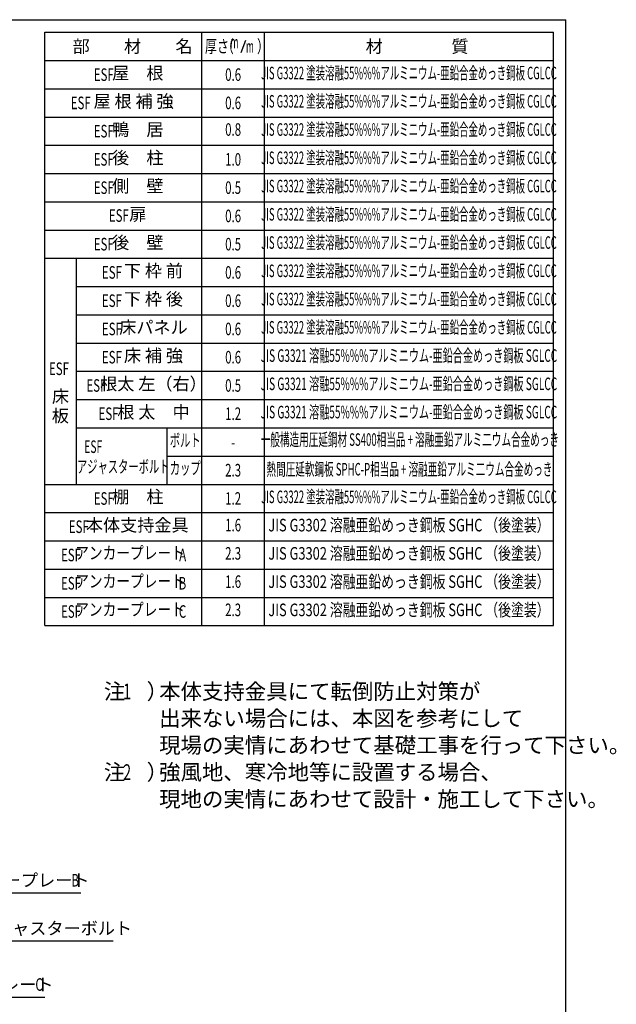
# Model space of a CAD drawing. Extents: x 217 to 8351, y 77 to 5621.
# Drawn here: x 6451 to 8351, y 2485 to 5621 of the extents above; entities that cross this region are included whole.
import ezdxf
from ezdxf.enums import TextEntityAlignment as Align

# ---------------------------------------------------------------- set-up
doc = ezdxf.new("R2010")
doc.units = 0
doc.header["$LTSCALE"] = 20
doc.header["$MEASUREMENT"] = 0
for name, color, linetype in [('HIKIDASHI', 6, 'CONTINUOUS'), ('LM1', 1, 'CONTINUOUS'), ('LM2', 2, 'CONTINUOUS'), ('LM3', 4, 'CONTINUOUS'), ('LW1', 4, 'CONTINUOUS'), ('SUNPOU', 4, 'CONTINUOUS'), ('U5', 4, 'CONTINUOUS'), ('WAKUSEN-01', 50, 'CONTINUOUS')]:
    doc.layers.add(name, color=color, linetype=linetype)
doc.styles.add('00', font='ROMANS', dxfattribs={"width": 0.666667, "bigfont": 'BIGFONT'})
doc.styles.add('01', font='ROMANS', dxfattribs={"height": 3, "bigfont": 'BIGFONT'})

msp = doc.modelspace()

# ---------------------------------------------------------------- linework, layer by layer
at = {"layer": 'HIKIDASHI'}
for p, q in [((6226.8, 2840), (6645.8, 2840)), ((6200.4, 2686.9), (6749.3, 2686.9)), ((6112.2, 2507.9), (6531.2, 2507.9))]:
    msp.add_line(p, q, dxfattribs=at)
at = {"layer": 'LM2'}
msp.add_line((7156.1, 5516), (7171.5, 5556), dxfattribs=at)
at = {"layer": 'LW1'}
for p, q in [((6531, 5581), (8151, 5581)), ((6531, 3691), (6531, 5581)), ((7031, 3691), (7031, 5581)), ((7231, 3691), (7231, 5581)), ((8151, 3691), (8151, 5581)), ((6531, 5491), (8151, 5491)), ((6531, 5401), (8151, 5401)), ((6531, 5311), (8151, 5311)), ((6531, 5221), (8151, 5221)), ((6531, 5131), (8151, 5131)), ((6531, 5041), (8151, 5041)), ((6531, 4951), (8151, 4951)), ((6531, 4861), (8151, 4861)), ((6631, 4771), (8151, 4771)), ((6631, 4681), (8151, 4681)), ((6631, 4591), (8151, 4591)), ((6631, 4501), (8151, 4501)), ((6631, 4411), (8151, 4411)), ((6631, 4321), (8151, 4321)), ((6920.1, 4231), (8151, 4231)), ((6531, 4141), (8151, 4141)), ((6531, 4051), (8151, 4051)), ((6531, 3961), (8151, 3961)), ((6531, 3871), (8151, 3871)), ((6531, 3781), (8151, 3781)), ((6531, 3691), (8151, 3691))]:
    msp.add_line(p, q, dxfattribs=at)
at = {"layer": 'SUNPOU'}
msp.add_line((6920.1, 4321), (6920.1, 4141), dxfattribs=at)
at = {"layer": 'U5'}
msp.add_line((6631, 4861), (6631, 4141), dxfattribs=at)
at = {"layer": 'WAKUSEN-01'}
for p in [(217, 5621), (8191, 207), (8191, 207)]:
    msp.add_line(p, (8191, 5621), dxfattribs=at)

# ---------------------------------------------------------------- texts
at = {"layer": 'HIKIDASHI', "style": '01'}
for s, p in [('アンカープレート', (6236.8, 2860)), ('アジャスターボルト', (6318, 2706.9)), ('アンカープレート', (6122.2, 2527.9))]:
    msp.add_text(s, height=40, dxfattribs=at).set_placement(p)
at = {"layer": 'HIKIDASHI', "style": '00', "width": 0.67}
for s, p in [('B', (6615.7, 2860)), ('C', (6501.2, 2527.9))]:
    msp.add_text(s, height=40, dxfattribs=at).set_placement(p)
at = {"layer": 'LM1', "style": '00', "width": 0.67}
for s, p in [('ESF', (6750.7, 5426)), ('ESF', (6677.3, 5336)), ('ESF', (6750.7, 5246)), ('ESF', (6750.7, 5156)), ('ESF', (6750.7, 5066)), ('ESF', (6798.7, 4977.3)), ('ESF', (6750.7, 4886)), ('ESF', (6776.7, 4796)), ('ESF', (6776.7, 4706)), ('ESF', (6776.7, 4616)), ('ESF', (6776.7, 4526)), ('ESF', (6727.3, 4436)), ('ESF', (6766, 4346)), ('ESF', (6750.7, 4076)), ('ESF', (6671.2, 3986)), ('ESF', (6646.4, 3896)), ('A', (6981.4, 3896)), ('ESF', (6646.4, 3806)), ('B', (6981.4, 3806)), ('ESF', (6646.4, 3716)), ('C', (6981.4, 3716))]:
    msp.add_text(s, height=40, dxfattribs=at).set_placement(p, align=Align.RIGHT)
at = {"layer": 'LM1', "style": '01'}
for s, p in [('屋\u3000根', (6827.3, 5446)), ('屋 根 補 強', (6813.9, 5356)), ('鴨\u3000居', (6827.3, 5266)), ('後\u3000柱', (6827.3, 5176)), ('側\u3000壁', (6827.3, 5086)), ('扉', (6827.3, 4996)), ('後\u3000壁', (6827.3, 4906)), ('下 枠 前', (6877.3, 4816)), ('下 枠 後', (6877.3, 4726)), ('床パネル', (6877.3, 4636)), ('床 補 強', (6877.3, 4546)), ('根太 左（右）', (6877.3, 4456)), ('床', (6581, 4415.6)), ('根 太\u3000中', (6877.3, 4366)), ('板', (6581, 4354.2)), ('棚\u3000柱', (6827.3, 4096)), ('本体支持金具', (6825.7, 4006))]:
    msp.add_text(s, height=40, dxfattribs=at).set_placement(p, align=Align.MIDDLE)
at = {"layer": 'LM1'}
for style, width, p in [('00', 0.67, (6544.6, 4489.2)), ('01', 0.6, (6657, 4241))]:
    msp.add_text('ESF', height=40, dxfattribs=dict(at, style=style, width=width)).set_placement(p)
at = {"layer": 'LM1', "style": '01'}
for s, width, p in [('ボルト', 0.6, (6978.5, 4276)), ('アジャスターボルト', 0.6, (6781, 4192.3)), ('カップ', 0.6, (6978.5, 4187.3)), ('アンカープレート', 0.8, (6802.6, 3917.3)), ('アンカープレート', 0.8, (6802.6, 3827.3)), ('アンカープレート', 0.8, (6802.6, 3737.3))]:
    msp.add_text(s, height=40, dxfattribs=dict(at, width=width)).set_placement(p, align=Align.MIDDLE)
at = {"layer": 'LM2', "style": '01'}
for s, width, p in [('厚さ', 0.7, (7041.3, 5516)), ('（', 0.7, (7094.9, 5516)), ('m', 0.5, (7122.7, 5529.4)), ('）', 0.7, (7207.1, 5516)), ('m', 0.5, (7171.8, 5516))]:
    msp.add_text(s, height=40, dxfattribs=dict(at, width=width)).set_placement(p)
at = {"layer": 'LM2', "style": '00', "width": 0.67}
for s, p in [('0.6', (7131, 5446)), ('0.6', (7131, 5356)), ('1.0', (7131, 5176)), ('0.5', (7131, 5086)), ('0.6', (7131, 4996)), ('0.5', (7131, 4906)), ('0.6', (7131, 4816)), ('0.6', (7131, 4726)), ('0.6', (7131, 4636)), ('0.6', (7131, 4546)), ('0.5', (7131, 4456)), ('1.2', (7131, 4366)), ('-', (7131, 4274.7)), ('2.3', (7131, 4186)), ('1.2', (7131, 4096))]:
    msp.add_text(s, height=40, dxfattribs=at).set_placement(p, align=Align.MIDDLE_CENTER)
for s, p in [('0.8', (7131, 5266)), ('1.6', (7131, 4006)), ('2.3', (7131, 3916)), ('1.6', (7131, 3826)), ('2.3', (7131, 3736))]:
    msp.add_text(s, height=40, dxfattribs=at).set_placement(p, align=Align.MIDDLE)
at = {"layer": 'LM3', "style": '01'}
for s, p in [('部\u3000\u3000材\u3000\u3000名', (6619.7, 5516)), ('材\u3000\u3000\u3000\u3000質', (7553.1, 5516))]:
    msp.add_text(s, height=40, dxfattribs=at).set_placement(p)
for s, width, p in [('JIS G3322 塗装溶融55%%%アルミニウム-亜鉛合金めっき鋼板 CGLCC', 0.55, (7691, 5446)), ('JIS G3322 塗装溶融55%%%アルミニウム-亜鉛合金めっき鋼板 CGLCC', 0.55, (7691, 5356)), ('JIS G3322 塗装溶融55%%%アルミニウム-亜鉛合金めっき鋼板 CGLCC', 0.55, (7691, 5266)), ('JIS G3322 塗装溶融55%%%アルミニウム-亜鉛合金めっき鋼板 CGLCC', 0.55, (7691, 5176)), ('JIS G3322 塗装溶融55%%%アルミニウム-亜鉛合金めっき鋼板 CGLCC', 0.55, (7691, 5086)), ('JIS G3322 塗装溶融55%%%アルミニウム-亜鉛合金めっき鋼板 CGLCC', 0.55, (7691, 4996)), ('JIS G3322 塗装溶融55%%%アルミニウム-亜鉛合金めっき鋼板 CGLCC', 0.55, (7691, 4906)), ('JIS G3322 塗装溶融55%%%アルミニウム-亜鉛合金めっき鋼板 CGLCC', 0.55, (7691, 4816)), ('JIS G3322 塗装溶融55%%%アルミニウム-亜鉛合金めっき鋼板 CGLCC', 0.55, (7691, 4726)), ('JIS G3322 塗装溶融55%%%アルミニウム-亜鉛合金めっき鋼板 CGLCC', 0.55, (7691, 4636)), ('JIS G3321 溶融55%%%アルミニウム-亜鉛合金めっき鋼板 SGLCC', 0.59, (7691, 4546)), ('JIS G3321 溶融55%%%アルミニウム-亜鉛合金めっき鋼板 SGLCC', 0.59, (7691, 4456)), ('JIS G3321 溶融55%%%アルミニウム-亜鉛合金めっき鋼板 SGLCC', 0.59, (7691, 4366)), ('一般構造用圧延鋼材 SS400相当品 + 溶融亜鉛アルミ二ウム合金めっき', 0.56, (7693.9, 4278.5)), ('熱間圧延軟鋼板 SPHC-P相当品 + 溶融亜鉛アルミ二ウム合金めっき', 0.56, (7692.6, 4184)), ('JIS G3322 塗装溶融55%%%アルミニウム-亜鉛合金めっき鋼板 CGLCC', 0.55, (7691, 4096)), ('JIS G3302 溶融亜鉛めっき鋼板 SGHC （後塗装）', 0.75, (7691, 4006)), ('JIS G3302 溶融亜鉛めっき鋼板 SGHC （後塗装）', 0.75, (7691, 3916)), ('JIS G3302 溶融亜鉛めっき鋼板 SGHC （後塗装）', 0.75, (7691, 3826)), ('JIS G3302 溶融亜鉛めっき鋼板 SGHC （後塗装）', 0.75, (7691, 3736))]:
    msp.add_text(s, height=40, dxfattribs=dict(at, width=width)).set_placement(p, align=Align.MIDDLE)
at = {"layer": 'SUNPOU', "style": '01'}
for s, p in [('注\u3000）', (6719.2, 3456.5)), ('本体支持金具にて転倒防止対策が', (6895.3, 3456.5)), ('出来ない場合には、本図を参考にして', (6895.3, 3370.8)), ('現場の実情にあわせて基礎工事を行って下さい。', (6895.3, 3285.1)), ('注\u3000）', (6719.2, 3199.4)), ('強風地、寒冷地等に設置する場合、', (6895.3, 3199.4)), ('現地の実情にあわせて設計・施工して下さい。', (6895.3, 3113.6))]:
    msp.add_text(s, height=50, dxfattribs=at).set_placement(p)
at = {"layer": 'SUNPOU', "style": '01', "width": 0.67}
for s, p in [('1', (6780.7, 3456.5)), ('2', (6780.7, 3199.4))]:
    msp.add_text(s, height=50, dxfattribs=at).set_placement(p)

doc.saveas('drawing.dxf')
